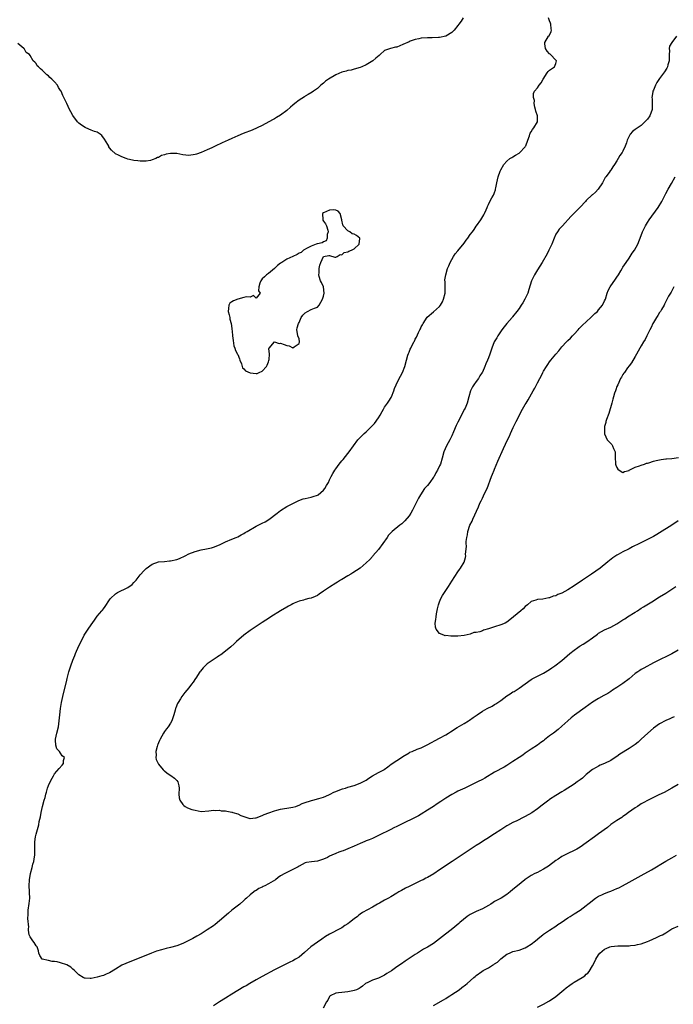
# Model space of a CAD drawing. Units: inches. Extents: x 2586000 to 2589000, y 1506000 to 1509000.
# Drawn here: x 2586840 to 2587053, y 1507196 to 1507518 of the extents above; entities that cross this region are included whole.
import ezdxf

# ---------------------------------------------------------------- set-up
doc = ezdxf.new("R2010")
doc.units = ezdxf.units.IN
doc.header["$MEASUREMENT"] = 0
doc.layers.add('LD25861506_10ft', color=254, linetype='Continuous')

msp = doc.modelspace()

# ---------------------------------------------------------------- linework, layer by layer
at = {"layer": 'LD25861506_10ft'}
for points, elevation in [([(2586984.7, 1507519), (2586984.02, 1507517.98), (2586983.29, 1507517), (2586983, 1507516.58), (2586981.74, 1507515), (2586981, 1507514.25), (2586979, 1507513.05), (2586977, 1507512.65), (2586976.61, 1507512.61), (2586974.52, 1507512.52), (2586973, 1507512.51), (2586971, 1507512.35), (2586970.22, 1507512.22), (2586969, 1507511.94), (2586967.39, 1507511.39), (2586967, 1507511.24), (2586965, 1507510.28), (2586963, 1507509.5), (2586962.57, 1507509.43), (2586960.96, 1507509.04), (2586959, 1507508.31), (2586957.58, 1507507), (2586957.23, 1507506.77), (2586956.14, 1507505.86), (2586955.2, 1507505), (2586954.63, 1507504.63), (2586953, 1507503.66), (2586951.53, 1507503), (2586951, 1507502.78), (2586949, 1507502.22), (2586948.06, 1507501.94), (2586947, 1507501.79), (2586946.41, 1507501.59), (2586945, 1507501.27), (2586943, 1507500.45), (2586940.6, 1507499), (2586939.72, 1507498.28), (2586939, 1507497.62), (2586938.62, 1507497.38), (2586938.09, 1507497), (2586937, 1507495.89), (2586935.7, 1507495), (2586935.28, 1507494.72), (2586934.01, 1507494.01), (2586933, 1507493.41), (2586932.77, 1507493.23), (2586931, 1507492.11), (2586929.65, 1507491), (2586929, 1507490.49), (2586928.19, 1507489.81), (2586927, 1507488.74), (2586925, 1507487.18), (2586923.61, 1507486.39), (2586923, 1507486.01), (2586922.29, 1507485.71), (2586919, 1507483.87), (2586917.31, 1507483), (2586915.67, 1507482.33), (2586912.77, 1507481.23), (2586911, 1507480.48), (2586910.04, 1507480.04), (2586909, 1507479.59), (2586907.79, 1507479), (2586905.88, 1507478.12), (2586903.58, 1507477), (2586902.5, 1507476.5), (2586901, 1507475.86), (2586899, 1507474.97), (2586897.51, 1507474.49), (2586897, 1507474.29), (2586895, 1507474.03), (2586893, 1507474.27), (2586891, 1507474.63), (2586889.33, 1507474.67), (2586889, 1507474.66), (2586887.59, 1507474.41), (2586887, 1507474.17), (2586886.01, 1507473.99), (2586885, 1507473.3), (2586884.7, 1507473.3), (2586884.16, 1507473), (2586883, 1507472.53), (2586882.37, 1507472.37), (2586881, 1507472.18), (2586880.16, 1507472.16), (2586879, 1507472.11), (2586878.26, 1507472.26), (2586877, 1507472.32), (2586876.49, 1507472.49), (2586875, 1507472.8), (2586874.44, 1507473), (2586873, 1507473.57), (2586871.92, 1507474.08), (2586871, 1507474.55), (2586869.7, 1507475.7), (2586869, 1507476.56), (2586868.83, 1507476.83), (2586868.75, 1507477), (2586868.44, 1507477.56), (2586867.39, 1507479.39), (2586866.54, 1507480.54), (2586865.92, 1507481), (2586865, 1507481.59), (2586864.12, 1507481.88), (2586863, 1507482.34), (2586861.27, 1507483), (2586861, 1507483.13), (2586859.89, 1507483.89), (2586859, 1507484.53), (2586858.75, 1507484.75), (2586858.49, 1507485), (2586857, 1507487.07), (2586856.33, 1507488.33), (2586855.92, 1507489), (2586855, 1507490.97), (2586854.37, 1507492.37), (2586854.11, 1507493), (2586853.68, 1507493.68), (2586853.15, 1507495), (2586853.08, 1507495.08), (2586853, 1507495.25), (2586852.29, 1507496.29), (2586851.94, 1507497), (2586851, 1507498.14), (2586850.16, 1507499), (2586849.51, 1507499.51), (2586849, 1507500.05), (2586848.45, 1507500.45), (2586847.86, 1507501), (2586847, 1507501.94), (2586846.41, 1507502.41), (2586845.73, 1507503), (2586845.38, 1507503.38), (2586845, 1507504.11), (2586844.54, 1507504.54), (2586844.03, 1507505), (2586843, 1507506.74), (2586842.8, 1507507), (2586841.76, 1507507.76), (2586841.08, 1507509), (2586841, 1507509.07), (2586839, 1507510.62)], 8870), ([(2587055, 1507312.13), (2587053, 1507310.95), (2587051.71, 1507310.29), (2587048.98, 1507308.98), (2587047, 1507307.94), (2587043.81, 1507306.19), (2587043, 1507305.79), (2587042.51, 1507305.49), (2587041.81, 1507305), (2587041, 1507304.47), (2587039, 1507302.76), (2587037, 1507301.2), (2587036.67, 1507301), (2587035, 1507299.9), (2587033.54, 1507299), (2587033, 1507298.61), (2587032.03, 1507297.97), (2587030.76, 1507297.24), (2587029, 1507296.28), (2587027, 1507295.07), (2587025.78, 1507294.22), (2587024.62, 1507293.37), (2587021.19, 1507290.81), (2587020.07, 1507289.93), (2587018.94, 1507289), (2587017, 1507287.23), (2587015.81, 1507286.19), (2587014.26, 1507285), (2587013, 1507284.1), (2587011.27, 1507282.73), (2587011, 1507282.49), (2587010.15, 1507281.85), (2587009, 1507281), (2587007, 1507279.74), (2587005, 1507278.38), (2587004.2, 1507277.8), (2587003, 1507276.98), (2587001, 1507275.64), (2586999, 1507274.37), (2586998.13, 1507273.87), (2586995, 1507272.19), (2586991.78, 1507270.22), (2586991, 1507269.8), (2586989.4, 1507269), (2586987, 1507267.87), (2586985.23, 1507267), (2586983.7, 1507266.3), (2586983, 1507265.93), (2586982.37, 1507265.63), (2586981, 1507264.88), (2586979, 1507263.71), (2586977.36, 1507262.64), (2586976.16, 1507261.84), (2586974.96, 1507261), (2586973, 1507259.71), (2586971, 1507258.46), (2586970.08, 1507257.92), (2586968.77, 1507257.23), (2586965, 1507255.44), (2586963, 1507254.43), (2586962.04, 1507253.96), (2586961, 1507253.41), (2586957, 1507251.43), (2586955, 1507250.51), (2586953.95, 1507250.05), (2586953, 1507249.67), (2586952.54, 1507249.46), (2586951, 1507248.87), (2586949, 1507247.96), (2586947, 1507247.11), (2586945.5, 1507246.5), (2586945, 1507246.35), (2586944.03, 1507245.97), (2586943, 1507245.58), (2586941.71, 1507245), (2586941, 1507244.66), (2586940.3, 1507244.3), (2586939, 1507243.69), (2586937, 1507243.04), (2586935.13, 1507242.87), (2586933.4, 1507242.6), (2586933, 1507242.48), (2586931, 1507241.42), (2586930.77, 1507241.23), (2586929, 1507240.29), (2586927, 1507239.37), (2586926.32, 1507239), (2586925, 1507238.27), (2586924.23, 1507237.77), (2586923.33, 1507237), (2586922.51, 1507236.51), (2586921, 1507235.64), (2586919.8, 1507235), (2586919.25, 1507234.75), (2586919, 1507234.58), (2586917.87, 1507234.13), (2586917, 1507233.5), (2586916.65, 1507233.35), (2586916.18, 1507233), (2586915, 1507232.07), (2586913.81, 1507231), (2586913.39, 1507230.61), (2586913, 1507230.18), (2586911.69, 1507229), (2586909.02, 1507226.98), (2586907.93, 1507226.07), (2586905, 1507223.5), (2586903.61, 1507222.39), (2586903, 1507221.94), (2586901, 1507220.55), (2586899, 1507219.3), (2586897.53, 1507218.47), (2586896.21, 1507217.79), (2586895, 1507217.13), (2586893, 1507216.16), (2586891, 1507215.36), (2586889, 1507214.79), (2586887.55, 1507214.45), (2586885.99, 1507214), (2586884.42, 1507213.58), (2586882.76, 1507213), (2586874.39, 1507209.61), (2586873.08, 1507209), (2586871, 1507207.72), (2586869, 1507206.52), (2586867.95, 1507206.05), (2586867, 1507205.67), (2586866.46, 1507205.54), (2586865, 1507205.05), (2586863, 1507204.67), (2586862.63, 1507204.63), (2586861, 1507204.75), (2586860.8, 1507204.8), (2586860.43, 1507205), (2586859, 1507205.82), (2586857.39, 1507207.39), (2586857, 1507207.72), (2586856.34, 1507208.34), (2586855, 1507209.12), (2586853, 1507209.8), (2586851.92, 1507210.08), (2586851, 1507210.24), (2586850.25, 1507210.25), (2586849, 1507210.57), (2586847, 1507211), (2586846.2, 1507212.2), (2586845.89, 1507213), (2586845.77, 1507213.77), (2586845.28, 1507215), (2586845.18, 1507215.18), (2586845, 1507215.32), (2586844.4, 1507216.4), (2586843.9, 1507217), (2586843, 1507218.31), (2586842.75, 1507219), (2586842.49, 1507220.49), (2586842.52, 1507221), (2586842.58, 1507221.42), (2586842.3, 1507224.3), (2586842.37, 1507225.63), (2586842.41, 1507227), (2586842.74, 1507229.26), (2586842.91, 1507231), (2586842.84, 1507232.84), (2586842.85, 1507233.15), (2586842.73, 1507235), (2586842.81, 1507237), (2586843.16, 1507239), (2586843.7, 1507241), (2586843.95, 1507242.05), (2586844.23, 1507243), (2586844.47, 1507244.47), (2586844.53, 1507245), (2586844.54, 1507248.54), (2586844.56, 1507249), (2586844.62, 1507249.38), (2586844.81, 1507251), (2586845, 1507251.87), (2586845.4, 1507253.4), (2586845.84, 1507255), (2586846.04, 1507256.04), (2586846.41, 1507257.59), (2586846.65, 1507259), (2586847.09, 1507261), (2586847.65, 1507263), (2586847.93, 1507263.93), (2586848.21, 1507265), (2586848.35, 1507265.65), (2586848.76, 1507267), (2586849, 1507267.87), (2586849.56, 1507269), (2586850.26, 1507270.26), (2586850.65, 1507271), (2586851, 1507271.61), (2586852.56, 1507273.44), (2586853.5, 1507274.5), (2586853.91, 1507275), (2586853.96, 1507275.96), (2586854.24, 1507277), (2586853.51, 1507277.51), (2586853, 1507278.45), (2586852.67, 1507279), (2586851.81, 1507279.81), (2586851.4, 1507281), (2586851.36, 1507282.64), (2586851.29, 1507283), (2586851.8, 1507285), (2586852.28, 1507287), (2586852.53, 1507289), (2586852.71, 1507291), (2586852.96, 1507293), (2586853.32, 1507295), (2586853.76, 1507297), (2586855, 1507302.27), (2586855.15, 1507302.85), (2586855.73, 1507305), (2586856.02, 1507305.98), (2586856.35, 1507307), (2586857, 1507308.86), (2586857.62, 1507310.37), (2586857.91, 1507311), (2586859, 1507313.53), (2586859.46, 1507314.54), (2586860.69, 1507317), (2586861.98, 1507319), (2586863, 1507320.46), (2586864.1, 1507321.9), (2586865, 1507323.19), (2586866.5, 1507325), (2586866.74, 1507325.26), (2586867, 1507325.68), (2586867.58, 1507326.41), (2586869, 1507328.61), (2586869.32, 1507329), (2586871, 1507330.52), (2586871.67, 1507331), (2586875, 1507332.67), (2586876.37, 1507333.63), (2586877, 1507334.22), (2586877.72, 1507335), (2586879, 1507336.76), (2586879.24, 1507337), (2586880.07, 1507337.93), (2586881, 1507338.86), (2586883, 1507340.27), (2586885, 1507340.98), (2586887, 1507341.17), (2586888.65, 1507341.35), (2586889, 1507341.35), (2586891, 1507341.78), (2586891.92, 1507342.08), (2586893.79, 1507343), (2586895, 1507343.64), (2586897, 1507344.4), (2586899, 1507344.9), (2586900.76, 1507345.24), (2586902.38, 1507345.62), (2586903, 1507345.81), (2586905, 1507346.58), (2586905.88, 1507347), (2586907, 1507347.58), (2586909, 1507348.49), (2586910.39, 1507349), (2586911, 1507349.25), (2586912.12, 1507349.88), (2586913, 1507350.27), (2586913.41, 1507350.59), (2586914.05, 1507351), (2586917, 1507352.72), (2586918.54, 1507353.46), (2586919, 1507353.71), (2586919.88, 1507354.12), (2586921.08, 1507354.92), (2586923.83, 1507357), (2586925, 1507357.85), (2586927, 1507359.08), (2586929, 1507360.13), (2586930.94, 1507361.06), (2586932.41, 1507361.59), (2586933, 1507361.75), (2586935, 1507362.19), (2586935.64, 1507362.36), (2586937, 1507362.82), (2586937.28, 1507363), (2586939, 1507364.44), (2586939.48, 1507365), (2586939.99, 1507366.01), (2586940.6, 1507367), (2586941, 1507367.89), (2586941.55, 1507369), (2586942.07, 1507369.93), (2586942.69, 1507371), (2586943, 1507371.43), (2586944.17, 1507373), (2586945, 1507374.04), (2586945.46, 1507374.54), (2586947, 1507376.49), (2586947.42, 1507377), (2586950.3, 1507381), (2586951, 1507381.7), (2586951.67, 1507382.33), (2586952.27, 1507383), (2586953, 1507383.61), (2586954.38, 1507385), (2586954.72, 1507385.28), (2586955.69, 1507386.31), (2586957, 1507388.15), (2586957.53, 1507389), (2586958.17, 1507390.17), (2586958.6, 1507391), (2586959, 1507391.65), (2586959.97, 1507393), (2586960.35, 1507393.65), (2586961.17, 1507394.83), (2586961.25, 1507395), (2586961.99, 1507397), (2586962.25, 1507397.75), (2586962.75, 1507399), (2586963.81, 1507401), (2586964.25, 1507401.75), (2586964.86, 1507403), (2586965.59, 1507405), (2586966.15, 1507407), (2586966.65, 1507408.65), (2586966.8, 1507409.2), (2586967, 1507409.68), (2586967.4, 1507410.6), (2586967.59, 1507411), (2586968.59, 1507413), (2586968.74, 1507413.26), (2586969, 1507413.84), (2586969.4, 1507414.6), (2586970.05, 1507416.05), (2586970.53, 1507417), (2586970.7, 1507417.3), (2586971, 1507417.93), (2586971.4, 1507418.6), (2586971.57, 1507419), (2586972.95, 1507421.05), (2586975, 1507422.88), (2586977, 1507424.58), (2586977.3, 1507425), (2586977.91, 1507426.09), (2586978.33, 1507427), (2586978.84, 1507429), (2586978.8, 1507429.2), (2586978.83, 1507431), (2586978.77, 1507432.77), (2586978.69, 1507433), (2586978.7, 1507433.3), (2586979, 1507435), (2586979.63, 1507437), (2586980.06, 1507437.94), (2586980.41, 1507439), (2586981.5, 1507441), (2586982.14, 1507441.86), (2586983, 1507442.83), (2586985, 1507445.31), (2586985.73, 1507446.27), (2586986.22, 1507447), (2586987, 1507448.11), (2586987.73, 1507449), (2586988.27, 1507449.73), (2586989, 1507450.85), (2586989.12, 1507451), (2586990.5, 1507453), (2586991.42, 1507454.58), (2586991.65, 1507455), (2586992.2, 1507456.2), (2586992.55, 1507457), (2586992.66, 1507457.34), (2586993, 1507457.98), (2586993.32, 1507458.68), (2586994.13, 1507460.13), (2586994.6, 1507461), (2586994.72, 1507461.28), (2586995, 1507461.94), (2586995.26, 1507462.74), (2586995.33, 1507463), (2586995.43, 1507463.43), (2586995.73, 1507465), (2586995.91, 1507466.09), (2586996.19, 1507467), (2586996.85, 1507468.85), (2586996.91, 1507469.09), (2586997, 1507469.27), (2586997.99, 1507471), (2586999, 1507472.11), (2587000.03, 1507473), (2587000.61, 1507473.39), (2587001, 1507473.56), (2587001.86, 1507474.14), (2587003, 1507474.81), (2587003.11, 1507474.89), (2587005, 1507476.83), (2587005.12, 1507477), (2587005.2, 1507477.2), (2587005.89, 1507479), (2587006.41, 1507480.41), (2587006.53, 1507481), (2587006.65, 1507481.35), (2587007, 1507481.75), (2587007.44, 1507482.56), (2587007.81, 1507483), (2587009.05, 1507485), (2587009.02, 1507487), (2587008.49, 1507488.49), (2587008.38, 1507489), (2587008.17, 1507489.83), (2587007.94, 1507491), (2587008, 1507492), (2587007.7, 1507493), (2587007.71, 1507494.29), (2587008.05, 1507495), (2587009, 1507496.14), (2587009.61, 1507497), (2587010.27, 1507497.73), (2587010.9, 1507499), (2587012.24, 1507501), (2587012.51, 1507501.49), (2587013, 1507501.95), (2587014.59, 1507503), (2587015, 1507504.14), (2587015.2, 1507505), (2587015, 1507505.22), (2587013.27, 1507507), (2587013.13, 1507507.13), (2587013, 1507507.29), (2587012.19, 1507508.19), (2587011.69, 1507509), (2587011.48, 1507510.52), (2587011.43, 1507511), (2587012.66, 1507513), (2587012.81, 1507513.19), (2587013.47, 1507514.53), (2587013.58, 1507515), (2587013.49, 1507515.49), (2587013.44, 1507517), (2587013.29, 1507517.29), (2587013, 1507518.07), (2587012.68, 1507519)], 8870), ([(2587054.47, 1507513), (2587053, 1507511), (2587052.27, 1507509.73), (2587052.16, 1507509), (2587052.2, 1507508.2), (2587052.06, 1507507), (2587052.08, 1507505.92), (2587052.06, 1507505), (2587051.69, 1507503.69), (2587051.58, 1507503), (2587051.39, 1507502.61), (2587050.62, 1507501.38), (2587049, 1507499.17), (2587048.11, 1507497.89), (2587047.67, 1507497), (2587047, 1507495.41), (2587046.81, 1507495), (2587046.81, 1507494.81), (2587046.47, 1507493), (2587046.56, 1507492.56), (2587046.58, 1507491), (2587046.51, 1507489.49), (2587046.52, 1507489), (2587045.74, 1507487), (2587045, 1507485.9), (2587044.55, 1507485.45), (2587044.18, 1507485), (2587043, 1507483.78), (2587041.27, 1507482.73), (2587041, 1507482.49), (2587040.11, 1507481.89), (2587039.37, 1507481), (2587039, 1507480.32), (2587038.39, 1507479), (2587038.11, 1507478.11), (2587037.71, 1507477), (2587037, 1507475.39), (2587036.76, 1507475), (2587035.98, 1507474.02), (2587035.41, 1507473), (2587035, 1507472.22), (2587034.24, 1507471), (2587033.67, 1507470.33), (2587033, 1507469.21), (2587032.83, 1507469), (2587032.48, 1507468.48), (2587031.37, 1507467), (2587031.2, 1507466.8), (2587031, 1507466.34), (2587030.3, 1507465), (2587028.89, 1507463), (2587027.99, 1507462.01), (2587027, 1507461.16), (2587026.93, 1507461.08), (2587025, 1507459.25), (2587024.75, 1507459), (2587022.94, 1507457.06), (2587020.88, 1507455), (2587019.97, 1507454.03), (2587017.26, 1507451), (2587017, 1507450.75), (2587016.16, 1507449.84), (2587015.52, 1507449), (2587015, 1507448.23), (2587014.51, 1507447), (2587013.68, 1507445), (2587012.69, 1507443), (2587012.16, 1507441.84), (2587010.51, 1507439), (2587009, 1507436.57), (2587008.05, 1507435), (2587007.71, 1507434.29), (2587007.11, 1507433), (2587006.17, 1507430.17), (2587005.84, 1507429), (2587005, 1507427.15), (2587004.92, 1507427), (2587004.21, 1507425.79), (2587003.65, 1507425), (2587003, 1507423.98), (2587002.3, 1507423), (2587000.85, 1507421.15), (2587000.76, 1507421), (2586999, 1507419.04), (2586998.08, 1507417.92), (2586997.37, 1507417), (2586996.02, 1507415), (2586995.69, 1507414.31), (2586994.87, 1507413), (2586994.07, 1507411), (2586993.46, 1507409), (2586993, 1507407.78), (2586992.69, 1507407), (2586992.13, 1507405.87), (2586991.8, 1507405), (2586991, 1507403.12), (2586990.94, 1507403), (2586990.16, 1507401.84), (2586989.68, 1507401), (2586989, 1507400.03), (2586988.22, 1507399), (2586987.71, 1507398.29), (2586987.16, 1507397), (2586986.61, 1507395), (2586986.03, 1507393), (2586985.31, 1507391.31), (2586985.17, 1507391), (2586984.38, 1507389.62), (2586984.15, 1507389), (2586983, 1507386.75), (2586982.38, 1507385.62), (2586981.57, 1507383.57), (2586981, 1507382.27), (2586980.58, 1507381.42), (2586980.39, 1507381), (2586979.3, 1507379), (2586978.4, 1507377), (2586977.85, 1507375), (2586977.26, 1507373), (2586977, 1507372.48), (2586976.32, 1507371), (2586975.82, 1507370.18), (2586975.2, 1507369), (2586975, 1507368.7), (2586973.78, 1507367), (2586973, 1507366.04), (2586972.5, 1507365.5), (2586972.09, 1507365), (2586970.7, 1507363), (2586970.1, 1507361.9), (2586969.65, 1507361), (2586968.7, 1507359), (2586968.11, 1507357.9), (2586967.58, 1507357), (2586967, 1507356.12), (2586965.6, 1507354.4), (2586964.59, 1507353.41), (2586964.03, 1507353), (2586961.5, 1507351), (2586961.23, 1507350.77), (2586960.3, 1507349.7), (2586959.85, 1507349), (2586958.48, 1507347), (2586957, 1507345.06), (2586955.19, 1507343), (2586955, 1507342.75), (2586954.18, 1507341.82), (2586953, 1507340.69), (2586951.05, 1507339), (2586949.83, 1507338.17), (2586948.61, 1507337.39), (2586947.96, 1507337), (2586947, 1507336.49), (2586945, 1507335.27), (2586944.62, 1507335), (2586943.63, 1507334.37), (2586943, 1507334), (2586941, 1507332.76), (2586939, 1507331.4), (2586937.59, 1507330.41), (2586937, 1507330.04), (2586936.3, 1507329.7), (2586935, 1507329.18), (2586934.26, 1507329), (2586933, 1507328.66), (2586932.49, 1507328.49), (2586931, 1507328.1), (2586929.45, 1507327.45), (2586929, 1507327.28), (2586928.43, 1507327), (2586927.53, 1507326.47), (2586927, 1507326.19), (2586924.95, 1507325), (2586921.83, 1507323), (2586921.34, 1507322.66), (2586919, 1507321.16), (2586915.7, 1507319), (2586915, 1507318.53), (2586912.93, 1507317.07), (2586910.52, 1507315), (2586909.77, 1507314.23), (2586908.74, 1507313.26), (2586907, 1507311.8), (2586905.38, 1507310.62), (2586905, 1507310.37), (2586904.19, 1507309.81), (2586902.94, 1507309), (2586901, 1507307.59), (2586900.33, 1507307), (2586899.65, 1507306.35), (2586898.72, 1507305.28), (2586898.55, 1507305), (2586897.22, 1507303), (2586897.14, 1507302.86), (2586896.36, 1507301.64), (2586895.85, 1507301), (2586895, 1507299.84), (2586894.27, 1507299), (2586893.7, 1507298.3), (2586892.68, 1507297), (2586892.21, 1507296.21), (2586891.45, 1507295), (2586891.3, 1507294.7), (2586890.71, 1507293.29), (2586890.62, 1507293), (2586890.5, 1507292.5), (2586890.05, 1507291), (2586889.4, 1507289), (2586889, 1507288.28), (2586888.16, 1507287), (2586887.67, 1507286.33), (2586887, 1507285.54), (2586886.62, 1507285), (2586885.53, 1507283), (2586885.4, 1507282.6), (2586885, 1507281.74), (2586884.8, 1507281.2), (2586884.7, 1507281), (2586884.55, 1507280.55), (2586884.18, 1507279), (2586884.26, 1507277.74), (2586884.16, 1507277), (2586884.29, 1507276.29), (2586884.89, 1507275), (2586885, 1507274.84), (2586886.54, 1507273), (2586886.76, 1507272.76), (2586887, 1507272.61), (2586887.91, 1507271.91), (2586889.11, 1507271.11), (2586890.23, 1507270.23), (2586891, 1507269.46), (2586891.34, 1507269), (2586891.69, 1507267.69), (2586891.79, 1507267), (2586891.71, 1507265), (2586891.78, 1507263.78), (2586892.01, 1507263), (2586893, 1507261.62), (2586893.3, 1507261.3), (2586893.75, 1507261), (2586894.53, 1507260.53), (2586895.99, 1507259.99), (2586897, 1507259.72), (2586899, 1507259.37), (2586901.53, 1507259.53), (2586903, 1507259.78), (2586903.63, 1507259.63), (2586905, 1507259.77), (2586905.56, 1507259.56), (2586907, 1507259.55), (2586907.42, 1507259.42), (2586909, 1507259.15), (2586909.11, 1507259.11), (2586909.38, 1507259), (2586911, 1507258.5), (2586911.95, 1507258.05), (2586913, 1507257.67), (2586914.94, 1507257.06), (2586915, 1507257.05), (2586916.77, 1507257.23), (2586917, 1507257.28), (2586919, 1507258.06), (2586919.64, 1507258.36), (2586921.09, 1507258.91), (2586923, 1507259.59), (2586923.73, 1507259.73), (2586925, 1507260.09), (2586926.25, 1507260.25), (2586927, 1507260.39), (2586929, 1507260.73), (2586929.97, 1507261), (2586930.71, 1507261.29), (2586931, 1507261.43), (2586932.05, 1507261.95), (2586933, 1507262.3), (2586934.77, 1507262.77), (2586935.1, 1507262.9), (2586935.51, 1507263), (2586937.53, 1507263.53), (2586939, 1507264.06), (2586940.81, 1507264.81), (2586941.22, 1507265), (2586942.39, 1507265.61), (2586943, 1507265.85), (2586943.79, 1507266.21), (2586945.27, 1507266.73), (2586946.17, 1507267), (2586947, 1507267.27), (2586949, 1507267.84), (2586951, 1507268.54), (2586953, 1507269.61), (2586953.8, 1507270.2), (2586955.05, 1507270.95), (2586957, 1507272.07), (2586958.71, 1507273), (2586958.89, 1507273.11), (2586960.06, 1507273.94), (2586961.19, 1507274.81), (2586963, 1507276.04), (2586964.5, 1507277), (2586965, 1507277.28), (2586967, 1507278.52), (2586967.31, 1507278.69), (2586968.01, 1507279), (2586969.68, 1507279.68), (2586971, 1507280.18), (2586972.9, 1507281.1), (2586977, 1507283.27), (2586979, 1507284.42), (2586979.96, 1507285), (2586980.61, 1507285.39), (2586982.79, 1507286.79), (2586985, 1507288.17), (2586986.43, 1507289), (2586986.78, 1507289.22), (2586987.97, 1507290.03), (2586989.26, 1507291), (2586991, 1507292.11), (2586992.55, 1507293), (2586994.18, 1507293.82), (2586995, 1507294.33), (2586995.44, 1507294.56), (2586997, 1507295.66), (2586999, 1507297.14), (2587000.14, 1507297.86), (2587001, 1507298.43), (2587001.37, 1507298.63), (2587003, 1507299.64), (2587005, 1507301.14), (2587007, 1507302.57), (2587007.26, 1507302.74), (2587007.73, 1507303), (2587009, 1507303.59), (2587011, 1507304.58), (2587013, 1507305.83), (2587013.68, 1507306.32), (2587014.73, 1507307), (2587017, 1507308.74), (2587019.64, 1507311), (2587021, 1507312.11), (2587022.21, 1507313), (2587022.68, 1507313.32), (2587023, 1507313.53), (2587023.93, 1507314.07), (2587025.14, 1507314.86), (2587027, 1507316.18), (2587028.62, 1507317.38), (2587029, 1507317.69), (2587031, 1507318.82), (2587033, 1507319.67), (2587035, 1507320.72), (2587037, 1507321.99), (2587037.6, 1507322.4), (2587038.53, 1507323), (2587041, 1507324.57), (2587041.71, 1507325), (2587043, 1507325.83), (2587043.74, 1507326.26), (2587047, 1507328.29), (2587048.11, 1507329), (2587049, 1507329.53), (2587051, 1507330.82), (2587053, 1507332.13), (2587054.27, 1507333)], 8860), ([(2587055, 1507354.43), (2587052.96, 1507353), (2587049, 1507350.52), (2587048.03, 1507349.97), (2587047, 1507349.34), (2587046.36, 1507349), (2587045, 1507348.31), (2587042.38, 1507347), (2587040.1, 1507345.9), (2587039, 1507345.3), (2587038.79, 1507345.21), (2587037, 1507344.28), (2587035.37, 1507343.37), (2587035, 1507343.19), (2587033.65, 1507342.35), (2587032.54, 1507341.46), (2587032, 1507341), (2587029.56, 1507339), (2587028.08, 1507337.92), (2587026.75, 1507337), (2587023.76, 1507335), (2587021, 1507333.17), (2587019, 1507331.9), (2587017, 1507330.8), (2587015.67, 1507330.33), (2587015, 1507329.93), (2587014.21, 1507329.79), (2587013, 1507329.23), (2587012.78, 1507329.22), (2587011.78, 1507329), (2587010.82, 1507328.82), (2587009, 1507328.7), (2587008.53, 1507328.53), (2587007, 1507328.07), (2587005.77, 1507327), (2587005, 1507326.39), (2587004.35, 1507325.65), (2587003.6, 1507325), (2586999.99, 1507322.01), (2586999, 1507321.33), (2586998.41, 1507321), (2586997, 1507320.41), (2586995, 1507319.76), (2586993.05, 1507319.05), (2586991.33, 1507318.67), (2586991, 1507318.48), (2586990.11, 1507318.11), (2586989, 1507317.94), (2586988.15, 1507317.85), (2586987, 1507317.36), (2586985, 1507316.91), (2586983, 1507316.71), (2586982.69, 1507316.69), (2586981, 1507316.72), (2586980.67, 1507316.67), (2586979, 1507316.87), (2586978.85, 1507316.85), (2586978.42, 1507317), (2586977, 1507317.6), (2586975.91, 1507319), (2586975.67, 1507319.67), (2586975.6, 1507321), (2586975.8, 1507322.2), (2586975.83, 1507323), (2586976.01, 1507324.01), (2586976.35, 1507325.65), (2586976.69, 1507327), (2586977, 1507327.91), (2586977.45, 1507329), (2586977.98, 1507330.02), (2586978.61, 1507331), (2586979.94, 1507333), (2586981, 1507334.68), (2586983, 1507337.75), (2586983.54, 1507338.47), (2586983.89, 1507339), (2586985, 1507340.89), (2586985.52, 1507342.48), (2586985.53, 1507343), (2586985.47, 1507343.47), (2586985.82, 1507346.18), (2586985.72, 1507347), (2586985.7, 1507347.7), (2586985.89, 1507349), (2586986.12, 1507349.88), (2586986.28, 1507351), (2586986.92, 1507353), (2586987.62, 1507354.38), (2586987.85, 1507355), (2586989.69, 1507359), (2586990.21, 1507360.21), (2586990.57, 1507361), (2586991, 1507361.89), (2586991.4, 1507362.6), (2586992.07, 1507364.07), (2586992.52, 1507365), (2586993.97, 1507369), (2586994.3, 1507369.7), (2586994.82, 1507371), (2586995, 1507371.38), (2586996.06, 1507373.94), (2586997.92, 1507378.08), (2586999.24, 1507381), (2586999.82, 1507382.18), (2587000.17, 1507383), (2587001.12, 1507385), (2587001.75, 1507386.25), (2587002.09, 1507387), (2587003, 1507388.83), (2587003.73, 1507390.27), (2587004.13, 1507391), (2587005, 1507392.5), (2587005.29, 1507393), (2587005.94, 1507394.06), (2587006.47, 1507395), (2587007.62, 1507397), (2587008.14, 1507397.86), (2587009, 1507399.58), (2587009.79, 1507401), (2587010.21, 1507401.79), (2587010.78, 1507403), (2587011, 1507403.42), (2587011.96, 1507405), (2587012.41, 1507405.59), (2587013, 1507406.46), (2587013.41, 1507407), (2587015.04, 1507409), (2587015.96, 1507410.04), (2587016.66, 1507411), (2587017, 1507411.39), (2587018.52, 1507413), (2587019, 1507413.48), (2587019.78, 1507414.22), (2587020.51, 1507415), (2587021, 1507415.55), (2587022.35, 1507417), (2587022.65, 1507417.35), (2587023, 1507417.69), (2587023.63, 1507418.37), (2587026.5, 1507421), (2587027.75, 1507422.25), (2587028.62, 1507423), (2587029, 1507423.48), (2587030.32, 1507425), (2587031, 1507426.42), (2587031.23, 1507427), (2587031.8, 1507429), (2587032.18, 1507429.82), (2587032.83, 1507431), (2587034.52, 1507433.48), (2587035, 1507434.17), (2587035.49, 1507435), (2587036.29, 1507436.29), (2587036.71, 1507437), (2587036.81, 1507437.19), (2587037, 1507437.44), (2587038.01, 1507439), (2587039, 1507440.38), (2587039.4, 1507441), (2587039.97, 1507442.03), (2587040.72, 1507443), (2587041.84, 1507445), (2587043, 1507447.82), (2587043.42, 1507449), (2587043.91, 1507450.09), (2587044.36, 1507451), (2587045, 1507452.12), (2587045.53, 1507453), (2587048.55, 1507457), (2587049.74, 1507459), (2587051, 1507461.53), (2587051.79, 1507463), (2587052.89, 1507464.89), (2587054.05, 1507467)], 8850), ([(2587053.68, 1507431), (2587052.73, 1507429.27), (2587052.53, 1507429), (2587051.93, 1507427.93), (2587051.29, 1507426.71), (2587051, 1507426.18), (2587050.63, 1507425.37), (2587050.43, 1507425), (2587049.59, 1507423.59), (2587049.26, 1507423), (2587049, 1507422.63), (2587048.39, 1507421.61), (2587047.99, 1507421), (2587047, 1507419.34), (2587046.81, 1507419), (2587046.25, 1507417.75), (2587045.79, 1507417), (2587044.82, 1507415), (2587044.27, 1507413.73), (2587043.75, 1507413), (2587043, 1507411.75), (2587042.56, 1507411), (2587041.45, 1507409), (2587041, 1507408.27), (2587039.8, 1507406.2), (2587039, 1507405.18), (2587038.51, 1507404.51), (2587037.45, 1507403), (2587037.28, 1507402.72), (2587037, 1507402.31), (2587036.53, 1507401.47), (2587036.23, 1507401), (2587035.26, 1507399), (2587035, 1507398.35), (2587034.66, 1507397.34), (2587034.51, 1507397), (2587034.26, 1507396.26), (2587033.87, 1507395), (2587033.71, 1507394.29), (2587033.32, 1507393), (2587032.42, 1507389.58), (2587031.63, 1507387.63), (2587031.44, 1507387), (2587031.4, 1507386.6), (2587031, 1507385.26), (2587030.93, 1507384.93), (2587030.97, 1507383), (2587031, 1507382.9), (2587031.84, 1507381), (2587032.36, 1507380.36), (2587033.37, 1507379.37), (2587033.62, 1507379), (2587033.94, 1507378.06), (2587034.42, 1507377), (2587034.43, 1507376.43), (2587034.41, 1507375), (2587034.54, 1507373.46), (2587034.56, 1507373), (2587034.67, 1507372.67), (2587035, 1507371.86), (2587035.34, 1507371.34), (2587035.76, 1507371), (2587037, 1507370.3), (2587037.44, 1507370.56), (2587039, 1507370.93), (2587039.03, 1507370.97), (2587041, 1507372), (2587042.39, 1507372.39), (2587043, 1507372.7), (2587044.04, 1507373), (2587044.74, 1507373.26), (2587045, 1507373.31), (2587045.43, 1507373.43), (2587047, 1507373.94), (2587047.81, 1507374.19), (2587049, 1507374.43), (2587049.46, 1507374.54), (2587051, 1507374.68), (2587051.26, 1507374.74), (2587053, 1507374.83), (2587055.17, 1507375.17)], 8840), ([(2587053.72, 1507290.28), (2587053, 1507289.98), (2587052.35, 1507289.65), (2587051, 1507289.07), (2587049, 1507288.02), (2587047, 1507286.54), (2587045.1, 1507285), (2587042.95, 1507283), (2587041.96, 1507282.04), (2587041, 1507281.28), (2587040.62, 1507281), (2587039, 1507279.91), (2587035.96, 1507278.04), (2587035, 1507277.36), (2587034.42, 1507277), (2587033, 1507276.03), (2587031, 1507275.04), (2587029.57, 1507274.43), (2587029, 1507274.17), (2587028.26, 1507273.74), (2587027, 1507273.03), (2587025, 1507271.39), (2587023.75, 1507270.25), (2587023, 1507269.72), (2587022.05, 1507269), (2587021, 1507268.26), (2587017.77, 1507266.23), (2587017, 1507265.78), (2587015, 1507264.5), (2587013, 1507263.2), (2587012.72, 1507263), (2587010.59, 1507261.41), (2587009, 1507260.14), (2587007.15, 1507258.85), (2587005, 1507257.63), (2587004.56, 1507257.44), (2587002.31, 1507256.31), (2587001, 1507255.7), (2586999.21, 1507254.79), (2586999, 1507254.63), (2586997, 1507253.34), (2586995, 1507251.99), (2586993.48, 1507251), (2586993, 1507250.72), (2586991.95, 1507250.05), (2586991, 1507249.5), (2586990.25, 1507249), (2586989, 1507248.21), (2586981.16, 1507243), (2586977, 1507240.2), (2586975.07, 1507238.93), (2586973, 1507237.71), (2586972.55, 1507237.45), (2586971.63, 1507237), (2586971, 1507236.7), (2586969, 1507235.79), (2586967, 1507234.82), (2586965.8, 1507234.2), (2586964.52, 1507233.48), (2586963.7, 1507233), (2586963, 1507232.56), (2586961, 1507231.38), (2586960.29, 1507231), (2586959, 1507230.26), (2586957.34, 1507229.34), (2586956.67, 1507229), (2586955, 1507228.05), (2586951.75, 1507226.25), (2586951, 1507225.74), (2586950.58, 1507225.42), (2586950.1, 1507225), (2586949, 1507224.2), (2586947.55, 1507223), (2586947, 1507222.6), (2586946.03, 1507221.97), (2586945, 1507221.25), (2586944.58, 1507221), (2586941, 1507219.13), (2586939.64, 1507218.36), (2586938.43, 1507217.57), (2586937, 1507216.54), (2586934.92, 1507215), (2586932.82, 1507213.18), (2586931, 1507211.69), (2586929.9, 1507211), (2586929, 1507210.49), (2586928.02, 1507209.98), (2586925, 1507208.51), (2586923, 1507207.47), (2586919, 1507205.34), (2586917, 1507204.23), (2586914.94, 1507203), (2586913.71, 1507202.29), (2586913, 1507201.9), (2586911, 1507200.76), (2586909, 1507199.51), (2586907, 1507198.2), (2586904.95, 1507197), (2586903, 1507195.74)], 8880), ([(2587055, 1507268.12), (2587053, 1507266.98), (2587050.43, 1507265.57), (2587048.78, 1507264.78), (2587047, 1507263.89), (2587045, 1507262.93), (2587043.79, 1507262.21), (2587043, 1507261.81), (2587042.51, 1507261.49), (2587041.71, 1507261), (2587041, 1507260.52), (2587038.85, 1507259), (2587037.82, 1507258.18), (2587037, 1507257.68), (2587036.62, 1507257.38), (2587035, 1507256.39), (2587033, 1507255.02), (2587031.88, 1507254.12), (2587029, 1507251.99), (2587027.65, 1507251), (2587025, 1507249.01), (2587023, 1507247.68), (2587021.85, 1507247), (2587021, 1507246.53), (2587019, 1507245.53), (2587017.87, 1507245), (2587017, 1507244.55), (2587015.75, 1507243.75), (2587015, 1507243.29), (2587012.58, 1507241.42), (2587011, 1507240.42), (2587009.83, 1507239.83), (2587009, 1507239.39), (2587008.19, 1507239), (2587007, 1507238.34), (2587005, 1507237.1), (2587004.86, 1507237), (2587002.52, 1507235), (2587001, 1507233.74), (2587000.06, 1507233), (2586999, 1507232.2), (2586997.13, 1507231), (2586995, 1507229.84), (2586994.49, 1507229.51), (2586993.72, 1507229), (2586993, 1507228.56), (2586992.05, 1507228.05), (2586991, 1507227.46), (2586989, 1507226.63), (2586987.9, 1507226.1), (2586987, 1507225.64), (2586985.99, 1507225), (2586983.65, 1507223), (2586983.32, 1507222.68), (2586981.34, 1507221), (2586977, 1507217.63), (2586975, 1507216.14), (2586973, 1507214.87), (2586971.78, 1507214.22), (2586969.79, 1507213), (2586969, 1507212.54), (2586966.72, 1507211), (2586965.68, 1507210.32), (2586964.49, 1507209.51), (2586963, 1507208.45), (2586961.22, 1507207.22), (2586959.75, 1507206.25), (2586959, 1507205.78), (2586957, 1507204.81), (2586956.7, 1507204.7), (2586955, 1507204.13), (2586953.3, 1507203.3), (2586953, 1507203.18), (2586952.77, 1507203), (2586951.81, 1507202.19), (2586951, 1507201.64), (2586950.65, 1507201.35), (2586949.77, 1507201), (2586949, 1507200.71), (2586948.65, 1507200.65), (2586947, 1507200.3), (2586945, 1507200.1), (2586943.94, 1507199.94), (2586943, 1507199.85), (2586941.18, 1507199), (2586941, 1507198.82), (2586940.39, 1507197.61), (2586940, 1507197), (2586938.94, 1507195)], 8890), ([(2586975, 1507195.81), (2586978.27, 1507197.73), (2586979, 1507198.14), (2586979.51, 1507198.49), (2586980.35, 1507199), (2586981, 1507199.42), (2586983.36, 1507201), (2586984.31, 1507201.69), (2586985.44, 1507202.56), (2586985.98, 1507203), (2586988.22, 1507205), (2586988.66, 1507205.34), (2586989, 1507205.67), (2586990.83, 1507207), (2586991.25, 1507207.25), (2586993, 1507208.17), (2586994.33, 1507209), (2586994.76, 1507209.24), (2586995, 1507209.43), (2586995.96, 1507210.04), (2586997, 1507211.08), (2586999, 1507212.59), (2586999.86, 1507213), (2587001, 1507213.45), (2587003, 1507213.98), (2587005, 1507214.69), (2587005.53, 1507215), (2587007, 1507215.87), (2587008.39, 1507217), (2587009.77, 1507218.23), (2587010.79, 1507219), (2587011, 1507219.17), (2587013, 1507220.49), (2587015, 1507221.78), (2587015.71, 1507222.29), (2587016.8, 1507223), (2587019, 1507224.53), (2587019.77, 1507225), (2587021, 1507225.81), (2587023, 1507227.08), (2587025, 1507228.57), (2587025.52, 1507229), (2587026.36, 1507229.64), (2587027, 1507230.24), (2587028, 1507231), (2587029, 1507231.63), (2587030.06, 1507232.06), (2587031, 1507232.47), (2587032.38, 1507233), (2587033, 1507233.21), (2587035, 1507234.08), (2587035.62, 1507234.38), (2587036.84, 1507235), (2587039, 1507236.17), (2587043, 1507238.41), (2587046.28, 1507240.28), (2587051, 1507243.08), (2587053, 1507244.19), (2587054.54, 1507245)], 8900), ([(2587009, 1507195.25), (2587011, 1507196.27), (2587012.79, 1507197.21), (2587013, 1507197.33), (2587015, 1507198.76), (2587017.65, 1507201), (2587018.4, 1507201.6), (2587019.56, 1507202.44), (2587020.34, 1507203), (2587021, 1507203.44), (2587023.62, 1507205), (2587024.47, 1507205.53), (2587025, 1507206.05), (2587025.54, 1507206.46), (2587025.96, 1507207), (2587027, 1507208.79), (2587027.77, 1507210.23), (2587028.08, 1507211), (2587029, 1507212.44), (2587029.42, 1507213), (2587031, 1507214.23), (2587031.51, 1507214.49), (2587032.75, 1507215), (2587033.09, 1507215.09), (2587035.33, 1507215.32), (2587037, 1507215.33), (2587037.37, 1507215.37), (2587039, 1507215.35), (2587039.42, 1507215.42), (2587041, 1507215.53), (2587041.75, 1507215.75), (2587043, 1507216.03), (2587045, 1507216.77), (2587045.56, 1507217), (2587047.96, 1507218.04), (2587049.31, 1507218.69), (2587049.88, 1507219), (2587051, 1507219.65), (2587053, 1507220.9), (2587055, 1507221.81)], 8910)]:
    msp.add_lwpolyline(points, dxfattribs=dict(at, elevation=elevation))
at = {"layer": 'LD25861506_10ft', "elevation": 8880}
msp.add_lwpolyline([(2586945.45, 1507451), (2586945.31, 1507451.31), (2586945, 1507452.84), (2586944.95, 1507452.95), (2586944.96, 1507453), (2586944.52, 1507455), (2586943.79, 1507455.79), (2586943, 1507456.06), (2586942.2, 1507456.2), (2586941, 1507456.11), (2586939, 1507455.26), (2586938.72, 1507455), (2586938.78, 1507453), (2586938.83, 1507452.83), (2586939, 1507452.53), (2586939.65, 1507451.66), (2586939.95, 1507451), (2586940.42, 1507449.58), (2586940.56, 1507449), (2586940.18, 1507448.18), (2586940.16, 1507447), (2586939.94, 1507446.06), (2586939, 1507445.75), (2586938.62, 1507445.38), (2586937, 1507445.14), (2586936.91, 1507445.09), (2586936.61, 1507445), (2586935, 1507444.31), (2586933.71, 1507443.71), (2586932.47, 1507443), (2586931.7, 1507442.3), (2586931, 1507442), (2586930.43, 1507441.57), (2586928.93, 1507440.93), (2586927, 1507440.03), (2586925.4, 1507439), (2586925, 1507438.77), (2586923.97, 1507438.03), (2586923, 1507437.05), (2586921, 1507435.35), (2586920.41, 1507435), (2586919.68, 1507434.31), (2586919, 1507433.6), (2586918.72, 1507433.28), (2586918.53, 1507433), (2586918.22, 1507432.22), (2586917.9, 1507431), (2586917.71, 1507429.71), (2586918.34, 1507429), (2586917, 1507427.26), (2586916.13, 1507428.13), (2586915, 1507427.63), (2586913.76, 1507427.76), (2586913, 1507427.51), (2586911, 1507427.03), (2586909.56, 1507426.44), (2586909, 1507426.06), (2586908.38, 1507425.62), (2586908.02, 1507425), (2586907.98, 1507423.98), (2586907.8, 1507423), (2586908.12, 1507421.88), (2586908.34, 1507421), (2586908.41, 1507420.41), (2586908.8, 1507419), (2586909, 1507417.34), (2586909.19, 1507415.19), (2586909.23, 1507415), (2586909.41, 1507413.41), (2586909.72, 1507411.72), (2586909.97, 1507411), (2586910.21, 1507410.21), (2586910.92, 1507409), (2586911, 1507408.84), (2586911.5, 1507407.5), (2586911.66, 1507407), (2586912.15, 1507405.85), (2586912.55, 1507404.55), (2586913, 1507404.19), (2586913.51, 1507403.51), (2586915, 1507402.84), (2586917, 1507402.64), (2586917.33, 1507402.67), (2586918.01, 1507403), (2586919, 1507403.37), (2586920.35, 1507405), (2586920.6, 1507405.4), (2586921, 1507406.52), (2586921.14, 1507406.86), (2586921.22, 1507407.22), (2586921.38, 1507409), (2586921.12, 1507410.88), (2586921.19, 1507411), (2586922.97, 1507412.97), (2586922.97, 1507413), (2586923, 1507413), (2586924.5, 1507412.5), (2586925, 1507412.6), (2586926.15, 1507412.15), (2586927, 1507411.87), (2586927.74, 1507411.74), (2586929, 1507411.08), (2586929.37, 1507411.37), (2586931, 1507412.51), (2586931.17, 1507413), (2586931, 1507413.99), (2586930.67, 1507415), (2586930.36, 1507416.36), (2586930.24, 1507417), (2586930.37, 1507417.63), (2586930.8, 1507419), (2586931, 1507419.34), (2586931.73, 1507421), (2586932.24, 1507421.76), (2586933, 1507422.52), (2586933.83, 1507423), (2586935, 1507423.61), (2586936.06, 1507424.06), (2586937, 1507424.38), (2586937.62, 1507425), (2586938.74, 1507427), (2586939, 1507427.94), (2586939.22, 1507429), (2586939, 1507431), (2586938.39, 1507432.39), (2586938.03, 1507433), (2586937.58, 1507434.42), (2586937.46, 1507435), (2586937.55, 1507435.55), (2586937.57, 1507437), (2586937.85, 1507438.15), (2586938.13, 1507439), (2586939, 1507440.97), (2586940.71, 1507441.29), (2586941, 1507441.28), (2586942.72, 1507440.72), (2586943, 1507440.78), (2586943.49, 1507441), (2586944.43, 1507441.57), (2586945, 1507441.51), (2586945.79, 1507442.21), (2586947, 1507442.47), (2586947.35, 1507442.65), (2586948.16, 1507443), (2586949, 1507443.43), (2586950.68, 1507445), (2586950.85, 1507446.85), (2586950.85, 1507447), (2586949.78, 1507447.78), (2586949, 1507448.27), (2586948.4, 1507448.4), (2586947.62, 1507449), (2586947, 1507449.36)], close=True, dxfattribs=at)

doc.saveas('drawing.dxf')
